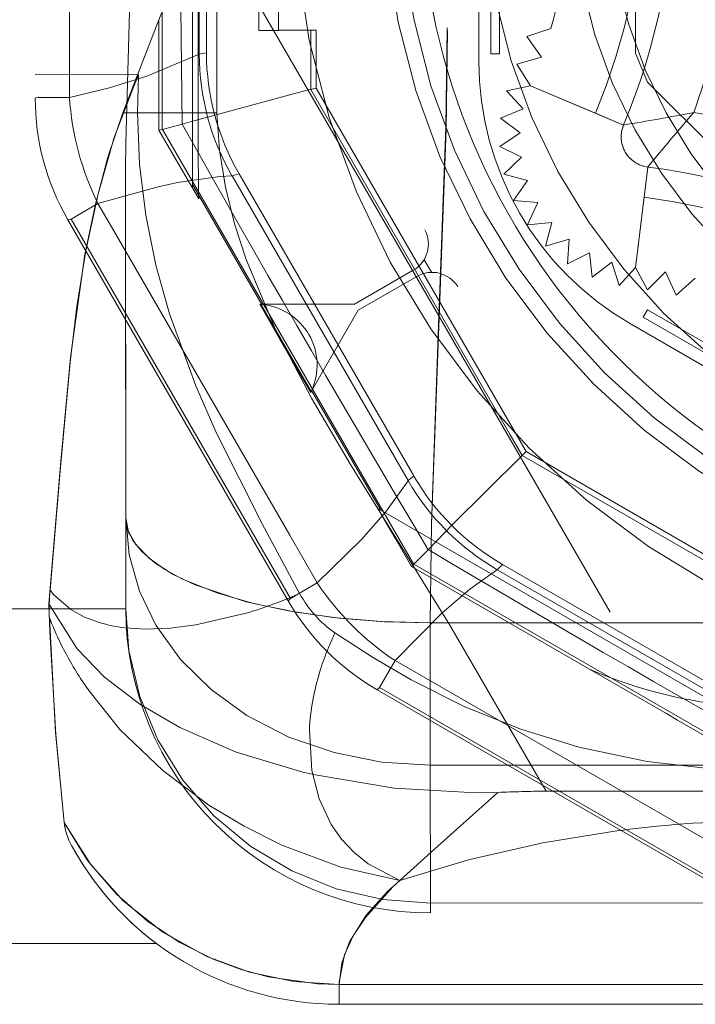
# Model space of a CAD drawing. Units: millimetres. Extents: x 1297 to 26387, y 467 to 26748.
# Drawn here: x 7561 to 7562, y 11386 to 11388 of the extents above; entities that cross this region are included whole.
import ezdxf

# ---------------------------------------------------------------- set-up
doc = ezdxf.new("R2010")
doc.units = ezdxf.units.MM
doc.header["$LTSCALE"] = 100
doc.linetypes.add('DASHED', pattern=[0.75, 0.5, -0.25])

# ---------------------------------------------------------------- blocks, each defined once
blk = doc.blocks.new('*U1387')
at = {"linetype": 'DASHED', "lineweight": 5}
for p, q in [((24.737, 120.5), (24.737, 98.5)), ((27.075, 120.5), (27.075, 98.5)), ((30.676, 120.555), (30.676, 97)), ((29.338, 120.184), (29.338, 98.5))]:
    blk.add_line(p, q, dxfattribs=at)
at = {"lineweight": 5}
for p, q in [((30.676, 97), (30.676, 120.555)), ((31, 119.586), (31, 97)), ((23.775, 99.686), (26.64, 104.648)), ((26.753, 104.609), (23.862, 99.602)), ((25.355, 97.922), (28.955, 104.156)), ((25.796, 97.668), (29.395, 103.901)), ((29.447, 103.887), (25.834, 97.629)), ((19.354, 102.541), (19.077, 102.856)), ((18.973, 102.367), (19.354, 102.541)), ((19.267, 102.068), (18.973, 102.367)), ((18.897, 101.872), (17.249, 102.077)), ((18.897, 101.872), (19.267, 102.068)), ((19.195, 101.603), (18.897, 101.872)), ((15.912, 100.149), (16.559, 101.678)), ((18.811, 101.483), (19.195, 101.603)), ((19.055, 101.163), (18.811, 101.483)), ((18.656, 101.116), (19.055, 101.163)), ((18.837, 100.757), (18.656, 101.116)), ((18.436, 100.784), (18.837, 100.757)), ((18.548, 100.398), (18.436, 100.784)), ((14.971, 100.485), (15.104, 100.088)), ((18.159, 100.498), (18.548, 100.398)), ((18.198, 100.098), (18.159, 100.498)), ((15.104, 100.088), (15.446, 100.331)), ((15.446, 100.331), (15.557, 99.926)), ((15.557, 99.926), (15.912, 100.149)), ((15.912, 100.149), (15.997, 99.756)), ((17.798, 99.868), (17.833, 100.268)), ((17.833, 100.268), (18.198, 100.098)), ((15.997, 99.756), (16.292, 100.029)), ((16.292, 100.029), (16.447, 99.658)), ((16.447, 99.658), (16.687, 99.98)), ((16.687, 99.98), (16.908, 99.644)), ((16.908, 99.644), (17.085, 100.004)), ((17.085, 100.004), (17.363, 99.714)), ((17.363, 99.714), (17.471, 100.102)), ((17.471, 100.102), (17.798, 99.868)), ((23.862, 99.602), (23.775, 99.686)), ((17.357, 95.364), (22.32, 98.229)), ((22.398, 98.138), (22.32, 98.229)), ((22.398, 98.138), (17.391, 95.247)), ((25.796, 97.667), (25.355, 97.922)), ((25.834, 97.629), (25.796, 97.668)), ((30.676, 97), (31, 97)), ((23.666, 96.407), (24.078, 96.645)), ((24.332, 96.204), (24.078, 96.645)), ((23.296, 96.193), (23.666, 96.407)), ((18.099, 92.605), (24.332, 96.204)), ((24.371, 96.166), (18.113, 92.553)), ((18.188, 93.244), (23.296, 96.193)), ((24.371, 96.166), (24.332, 96.204)), ((17.391, 95.247), (17.357, 95.363)), ((9.638, 94.829), (15.368, 94.829)), ((15.391, 94.711), (15.368, 94.829)), ((15.391, 94.711), (9.609, 94.711)), ((30, 91.5), (30, 94)), ((17.844, 93.045), (18.188, 93.244)), ((18.099, 92.605), (17.844, 93.045)), ((8.9, 92.578), (16.1, 92.578)), ((16.1, 92.069), (16.1, 92.578)), ((18.113, 92.553), (18.099, 92.605)), ((16.113, 92.017), (16.099, 92.069))]:
    blk.add_line(p, q, dxfattribs=at)
at = {"linetype": 'DASHED', "lineweight": 5, "ltscale": 0.450504}
blk.add_line((27.5, 100.401), (27.5, 118.421), dxfattribs=at)
at = {"linetype": 'DASHED', "lineweight": 5, "ltscale": 0.144338}
for p, q in [((22.479, 107.072), (19.592, 102.072)), ((19.717, 102), (22.604, 107)), ((15.387, 99.644), (9.613, 99.644)), ((9.613, 99.5), (15.387, 99.5))]:
    blk.add_line(p, q, dxfattribs=at)
at = {"linetype": 'DASHED', "lineweight": 5, "ltscale": 0.150111}
for p, q in [((22.835, 107), (19.832, 101.8)), ((15.502, 99.3), (9.498, 99.3))]:
    blk.add_line(p, q, dxfattribs=at)
at = {"linetype": 'DASHED', "lineweight": 5, "ltscale": 0.251738}
blk.add_line((27.921, 106.41), (22.886, 97.69), dxfattribs=at)
at = {"linetype": 'DASHED', "lineweight": 5, "ltscale": 0.143891}
blk.add_line((19.927, 106.143), (15.857, 102.073), dxfattribs=at)
at = {"linetype": 'DASHED', "lineweight": 5, "ltscale": 0.172446}
for p, q in [((25.372, 106.051), (21.923, 100.077)), ((21.923, 100.077), (15.949, 96.628))]:
    blk.add_line(p, q, dxfattribs=at)
at = {"linetype": 'DASHED', "lineweight": 5, "ltscale": 0.163767}
for p, q in [((25.262, 105.686), (21.987, 100.013)), ((21.645, 99.816), (15.972, 96.541))]:
    blk.add_line(p, q, dxfattribs=at)
at = {"linetype": 'DASHED', "lineweight": 5, "ltscale": 0.206285}
for p, q in [((23.773, 98.231), (27.899, 105.377)), ((16.628, 94.104), (23.774, 98.229)), ((8.377, 94.102), (16.628, 94.102))]:
    blk.add_line(p, q, dxfattribs=at)
at = {"linetype": 'DASHED', "lineweight": 5, "ltscale": 0.01296}
blk.add_line((15.378, 101.875), (15.857, 102.074), dxfattribs=at)
at = {"linetype": 'DASHED', "lineweight": 5, "ltscale": 0.012492}
blk.add_line((17.746, 102.015), (17.25, 102.077), dxfattribs=at)
at = {"linetype": 'DASHED', "lineweight": 5, "ltscale": 0.003609}
blk.add_line((19.592, 102.072), (19.717, 102), dxfattribs=at)
at = {"linetype": 'DASHED', "lineweight": 5, "ltscale": 0.029006}
blk.add_line((18.897, 101.872), (17.746, 102.015), dxfattribs=at)
at = {"linetype": 'DASHED', "lineweight": 5, "ltscale": 0.071946}
blk.add_line((15.378, 101.875), (12.5, 101.875), dxfattribs=at)
at = {"linetype": 'DASHED', "lineweight": 5, "ltscale": 0.012495}
blk.add_line((16.364, 101.218), (16.559, 101.678), dxfattribs=at)
at = {"linetype": 'DASHED', "lineweight": 5, "ltscale": 0.160565}
for p, q in [((24.562, 101.453), (19, 98.242)), ((19, 98.242), (13.438, 95.03))]:
    blk.add_line(p, q, dxfattribs=at)
at = {"linetype": 'DASHED', "lineweight": 5, "ltscale": 0.029003}
blk.add_line((15.912, 100.149), (16.364, 101.218), dxfattribs=at)
at = {"linetype": 'DASHED', "lineweight": 5, "ltscale": 0.084382}
blk.add_line((25.498, 101.113), (23.81, 98.19), dxfattribs=at)
at = {"linetype": 'DASHED', "lineweight": 5, "ltscale": 0.009853}
blk.add_line((21.987, 100.013), (21.645, 99.816), dxfattribs=at)
at = {"linetype": 'DASHED', "lineweight": 5, "ltscale": 0.002268}
for p, q in [((21.923, 100.077), (21.987, 100.013)), ((15.949, 96.628), (15.972, 96.541))]:
    blk.add_line(p, q, dxfattribs=at)
at = {"linetype": 'DASHED', "lineweight": 5, "ltscale": 0.003602}
blk.add_line((15.387, 99.644), (15.387, 99.5), dxfattribs=at)
at = {"linetype": 'DASHED', "lineweight": 5, "ltscale": 0.006014}
blk.add_line((18.769, 98.402), (18.977, 98.522), dxfattribs=at)
at = {"linetype": 'DASHED', "lineweight": 5, "ltscale": 0.058455}
blk.add_line((24.737, 98.5), (27.075, 98.5), dxfattribs=at)
at = {"linetype": 'DASHED', "lineweight": 5, "ltscale": 0.056581}
blk.add_line((27.075, 98.5), (29.338, 98.5), dxfattribs=at)
at = {"linetype": 'DASHED', "lineweight": 5, "ltscale": 0.004045}
blk.add_line((29.338, 98.5), (29.5, 98.5), dxfattribs=at)
at = {"linetype": 'DASHED', "lineweight": 5, "ltscale": 0.011437}
blk.add_line((23.139, 98.234), (23.533, 98.468), dxfattribs=at)
at = {"linetype": 'DASHED', "lineweight": 5, "ltscale": 0.008458}
blk.add_line((23.533, 98.468), (23.773, 98.231), dxfattribs=at)
at = {"linetype": 'DASHED', "lineweight": 5, "ltscale": 0.027796}
blk.add_line((18.944, 98.223), (19.5, 97.26), dxfattribs=at)
at = {"linetype": 'DASHED', "lineweight": 5, "ltscale": 0.027795}
blk.add_line((19.6, 97.318), (19.044, 98.281), dxfattribs=at)
at = {"linetype": 'DASHED', "lineweight": 5, "ltscale": 0.013396}
blk.add_line((23.81, 98.19), (23.346, 97.922), dxfattribs=at)
at = {"linetype": 'DASHED', "lineweight": 5, "ltscale": 0.001371}
blk.add_line((23.773, 98.231), (23.81, 98.19), dxfattribs=at)
at = {"linetype": 'DASHED', "lineweight": 5, "ltscale": 0.014092}
blk.add_line((23.346, 97.922), (22.858, 97.64), dxfattribs=at)
at = {"linetype": 'DASHED', "lineweight": 5, "ltscale": 0.056857}
for p, q in [((20.917, 96.553), (22.886, 97.69)), ((19.504, 95.737), (17.535, 94.6))]:
    blk.add_line(p, q, dxfattribs=at)
at = {"linetype": 'DASHED', "lineweight": 5, "ltscale": 0.001427}
blk.add_line((22.886, 97.69), (22.858, 97.64), dxfattribs=at)
at = {"linetype": 'DASHED', "lineweight": 5, "ltscale": 0.03887}
blk.add_line((19.5, 97.26), (19.5, 95.706), dxfattribs=at)
at = {"linetype": 'DASHED', "lineweight": 5, "ltscale": 0.038871}
blk.add_line((20.946, 96.541), (19.6, 97.318), dxfattribs=at)
at = {"linetype": 'DASHED', "lineweight": 5, "ltscale": 0.008089}
blk.add_line((31, 97), (30.676, 97), dxfattribs=at)
at = {"linetype": 'DASHED', "lineweight": 5, "ltscale": 0.023723}
blk.add_line((15.949, 96.628), (15, 96.628), dxfattribs=at)
at = {"linetype": 'DASHED', "lineweight": 5, "ltscale": 0.012502}
blk.add_line((15, 96.128), (15, 96.628), dxfattribs=at)
at = {"linetype": 'DASHED', "lineweight": 5, "ltscale": 0.02431}
blk.add_line((15.972, 96.541), (15, 96.541), dxfattribs=at)
at = {"linetype": 'DASHED', "lineweight": 5, "ltscale": 0.041754}
blk.add_line((20.946, 96.541), (19.5, 95.706), dxfattribs=at)
at = {"linetype": 'DASHED', "lineweight": 5, "ltscale": 0.041066}
blk.add_line((20.926, 96.548), (19.503, 95.727), dxfattribs=at)
at = {"linetype": 'DASHED', "lineweight": 5, "ltscale": 0.025312}
blk.add_line((20.95, 96.539), (20.073, 96.032), dxfattribs=at)
at = {"linetype": 'DASHED', "lineweight": 5, "ltscale": 0.000257458}
blk.add_line((20.917, 96.553), (20.926, 96.548), dxfattribs=at)
at = {"linetype": 'DASHED', "lineweight": 5, "ltscale": 7.64327e-05}
blk.add_line((20.949, 96.539), (20.947, 96.54), dxfattribs=at)
at = {"linetype": 'DASHED', "lineweight": 5, "ltscale": 0.00563}
blk.add_line((24.252, 96.355), (24.34, 96.148), dxfattribs=at)
at = {"linetype": 'DASHED', "lineweight": 5, "ltscale": 0.002883}
blk.add_line((15, 96.013), (15, 96.128), dxfattribs=at)
at = {"linetype": 'DASHED', "lineweight": 5, "ltscale": 0.125}
for p, q in [((10, 96.013), (15, 96.013)), ((10, 95.689), (15, 95.689))]:
    blk.add_line(p, q, dxfattribs=at)
at = {"linetype": 'DASHED', "lineweight": 5, "ltscale": 0.008096}
blk.add_line((15.002, 95.689), (15.002, 96.013), dxfattribs=at)
at = {"linetype": 'DASHED', "lineweight": 5, "ltscale": 0.016539}
blk.add_line((19.5, 95.702), (20.073, 96.032), dxfattribs=at)
at = {"linetype": 'DASHED', "lineweight": 5, "ltscale": 8.39233e-05}
blk.add_line((19.5, 95.702), (19.5, 95.705), dxfattribs=at)
at = {"linetype": 'DASHED', "lineweight": 5, "ltscale": 0.000257359}
blk.add_line((19.504, 95.737), (19.503, 95.727), dxfattribs=at)
at = {"linetype": 'DASHED', "lineweight": 5, "ltscale": 0.096378}
blk.add_line((16.355, 95), (12.5, 95), dxfattribs=at)
at = {"linetype": 'DASHED', "lineweight": 5, "ltscale": 0.038673}
blk.add_line((16.355, 95), (16.355, 93.453), dxfattribs=at)
at = {"linetype": 'DASHED', "lineweight": 5, "ltscale": 0.077639}
blk.add_line((16.355, 94.69), (13.25, 94.69), dxfattribs=at)
at = {"linetype": 'DASHED', "lineweight": 5, "ltscale": 0.016058}
blk.add_line((16.355, 94.69), (16.355, 94.048), dxfattribs=at)
at = {"linetype": 'DASHED', "lineweight": 5, "ltscale": 0.032511}
blk.add_line((17.766, 94.7), (16.641, 94.048), dxfattribs=at)
at = {"linetype": 'DASHED', "lineweight": 5, "ltscale": 0.251744}
blk.add_line((17.535, 94.6), (7.465, 94.6), dxfattribs=at)
at = {"linetype": 'DASHED', "lineweight": 5, "ltscale": 0.001176}
blk.add_line((17.582, 94.6), (17.535, 94.6), dxfattribs=at)
at = {"linetype": 'DASHED', "lineweight": 5, "ltscale": 0.008433}
blk.add_line((16.54, 94.429), (16.628, 94.104), dxfattribs=at)
at = {"linetype": 'DASHED', "lineweight": 5, "ltscale": 0.038252}
blk.add_line((14.825, 94.048), (16.355, 94.048), dxfattribs=at)
at = {"linetype": 'DASHED', "lineweight": 5, "ltscale": 0.006291}
blk.add_line((16.355, 94.048), (16.607, 94.048), dxfattribs=at)
at = {"linetype": 'DASHED', "lineweight": 5, "ltscale": 0.000838137}
blk.add_line((16.607, 94.048), (16.641, 94.048), dxfattribs=at)
at = {"linetype": 'DASHED', "lineweight": 5, "ltscale": 0.001437}
blk.add_line((16.628, 94.104), (16.641, 94.048), dxfattribs=at)
at = {"linetype": 'DASHED', "lineweight": 5, "ltscale": 0.042383}
blk.add_line((15.726, 92.017), (15.729, 93.712), dxfattribs=at)
at = {"linetype": 'DASHED', "lineweight": 5, "ltscale": 0.015633}
blk.add_line((16.355, 93.693), (15.73, 93.712), dxfattribs=at)
at = {"linetype": 'DASHED', "lineweight": 5, "ltscale": 0.180104}
blk.add_line((17.296, 93.5), (24.5, 93.5), dxfattribs=at)
at = {"linetype": 'DASHED', "lineweight": 5, "ltscale": 0.142847}
blk.add_line((23.01, 93.5), (17.296, 93.5), dxfattribs=at)
at = {"linetype": 'DASHED', "lineweight": 5, "ltscale": 0.037257}
blk.add_line((24.5, 93.5), (23.01, 93.5), dxfattribs=at)
at = {"linetype": 'DASHED', "lineweight": 5, "ltscale": 0.45}
blk.add_line((24.5, 93.5), (24.5, 75.5), dxfattribs=at)
at = {"linetype": 'DASHED', "lineweight": 5}
for points in [[(24.897, 96.935), (25.299, 97.549), (25.671, 98.185), (26.112, 99.068), (26.483, 99.987), (26.777, 100.938), (27.016, 102.061), (27.146, 103.21), (27.172, 104.003)], [(16.355, 95), (16.97, 95.041), (17.578, 95.138), (18.177, 95.286), (18.767, 95.477), (19.914, 95.961), (21.041, 96.551), (22.135, 97.193), (24.774, 98.823), (27.5, 100.401)], [(21.987, 100.013), (21.988, 100.011), (22.001, 99.997), (23.112, 98.874), (23.533, 98.468)], [(24.422, 92.235), (25.16, 92.701), (25.626, 93.151), (26.07, 93.732), (26.453, 94.389), (26.855, 95.313), (27.184, 96.407), (27.238, 96.641), (27.449, 97.906), (27.526, 99.25), (27.521, 99.607)], [(27.521, 99.607), (28.449, 98.574), (29.07, 97.886), (29.573, 97.435), (29.876, 97.233), (30.187, 97.09), (30.637, 97.001), (30.676, 97)], [(14.962, 98.78), (16.592, 98.759), (19.849, 98.64), (23.107, 98.521), (24.737, 98.5)], [(24.737, 98.5), (23.115, 98.521), (16.627, 98.767), (15.005, 98.789)], [(27.075, 98.5), (27.023, 97.7), (26.866, 96.919), (26.609, 96.175), (26.254, 95.487), (25.83, 94.899), (25.333, 94.397), (24.773, 93.995), (24.21, 93.723), (23.618, 93.556), (23.01, 93.5)], [(24.737, 98.5), (24.714, 97.697), (24.647, 96.906), (24.538, 96.171), (24.386, 95.478), (24.106, 94.637), (23.936, 94.28), (23.747, 93.978), (23.568, 93.769), (23.379, 93.616), (23.196, 93.529), (23.01, 93.5)], [(24.737, 98.5), (24.717, 97.751), (24.658, 97.005), (24.56, 96.297), (24.416, 95.598), (24.242, 94.997), (24.008, 94.42), (23.856, 94.141), (23.672, 93.883), (23.448, 93.665), (23.241, 93.546), (23.01, 93.5)], [(29.338, 98.5), (29.278, 97.718), (29.101, 96.954), (28.809, 96.225), (28.406, 95.549), (27.903, 94.946), (27.317, 94.435), (26.656, 94.024), (25.941, 93.727), (25.186, 93.551), (24.5, 93.5)], [(30.676, 97), (30.665, 96.648), (30.548, 95.836), (30.428, 95.392), (30.257, 94.93), (29.986, 94.385), (29.638, 93.858), (29.19, 93.345), (28.635, 92.87), (28.014, 92.487)], [(15.972, 96.541), (15.972, 96.54), (15.974, 96.531), (15.992, 96.459), (16.498, 94.582), (16.54, 94.429)], [(24.252, 96.355), (23.109, 95.738), (21.608, 94.987), (20.839, 94.652), (19.659, 94.222), (18.855, 93.998), (18.034, 93.831), (17.196, 93.728), (16.355, 93.693)], [(16.354, 93.453), (14.826, 94.047), (12.5, 95)], [(18.62, 92.846), (17.685, 93.048), (16.762, 93.314), (15.959, 93.62), (15.729, 93.712)], [(12.5, 93.601), (14.694, 93.564), (16.847, 93.503), (17.296, 93.5)], [(16.354, 93.453), (17.085, 93.208), (17.853, 93.003), (18.681, 92.832), (20.376, 92.594), (22.079, 92.436), (24.421, 92.236)], [(28.014, 92.487), (26.568, 92.348), (24.875, 92.253), (24.421, 92.236)]]:
    blk.add_lwpolyline(points, dxfattribs=at)
at = {"lineweight": 5}
for points in [[(28.967, 98), (28.629, 99.128), (28.351, 100.348), (28.144, 101.63)], [(25.355, 97.922), (24.575, 98.691), (24.181, 99.153), (23.87, 99.59), (23.862, 99.602)], [(24.078, 96.645), (23.367, 97.372), (22.916, 97.764), (22.4, 98.137), (22.398, 98.138)], [(28.967, 98), (28.749, 97.031), (28.386, 96.062), (28.075, 95.44), (27.726, 94.864), (27.159, 94.105), (26.482, 93.402), (25.844, 92.891), (25.647, 92.757)], [(26.491, 96.515), (27.16, 96.553), (27.624, 96.672), (28.045, 96.871), (28.29, 97.043), (28.508, 97.246), (28.695, 97.477), (28.967, 98)], [(30.676, 97), (30.319, 97.045), (29.976, 97.169), (29.535, 97.445), (29.142, 97.803), (28.967, 98)], [(28.014, 92.487), (28.698, 92.917), (29.299, 93.457), (29.812, 94.105), (30.212, 94.828), (30.469, 95.527), (30.624, 96.257), (30.676, 97)], [(24.568, 95.499), (24.766, 94.649), (24.819, 94.227), (24.835, 93.823), (24.814, 93.486)], [(17.844, 93.045), (17.568, 94.034), (17.501, 94.352), (17.402, 95.049), (17.391, 95.247)], [(16.1, 92.578), (15.942, 93.236), (15.754, 93.848), (15.391, 94.711)], [(24.728, 93.067), (24.637, 92.823), (24.514, 92.597), (24.265, 92.312), (24.196, 92.256)], [(24.196, 92.256), (22.177, 92.428), (20.449, 92.587), (19.535, 92.698), (18.62, 92.846)], [(24.642, 92.244), (26.53, 92.345), (28.014, 92.487)]]:
    blk.add_lwpolyline(points, dxfattribs=at)
at = {"linetype": 'DASHED', "lineweight": 5}
for radius in [13.25, 11.76, 11.5, 10.12, 8.681, 8.1, 6.77]:
    blk.add_circle((12.5, 109.5), radius, dxfattribs=at)
at = {"lineweight": 5}
for centre, radius, start, end in [((12.5, 109.5), 11.17, 234.4146, 125.5854), ((27.587, 100.791), 10.417, 127.0896, 172.9104), ((12.503, 92.083), 10.417, 67.0896, 112.9103), ((16.753, 102.139), 0.5, 247.0925, 352.9075), ((12.503, 92.083), 8.757, 73.636, 106.364), ((20.311, 101.688), 4.001, 300.1367, 329.9655), ((21.521, 100.479), 4.609, 303.7032, 326.2967), ((22.42, 99.58), 3.932, 299.7364, 330.2636), ((26, 97), 5, 298.5329, 0), ((26.94, 101.211), 4.738, 248.5069, 252.7394), ((26.684, 100.317), 3.807, 252.4323, 267.1063), ((17.998, 93.581), 6.841, 19.1072, 22.0358), ((16.666, 93.096), 8.26, 16.9166, 19.2631), ((15.359, 98.829), 4.001, 270.1313, 299.9608), ((15.391, 98.711), 4, 270.0011, 299.9989), ((22.28, 93.785), 2.552, 343.6501, 353.2646), ((15.802, 97.177), 4.609, 273.7033, 296.297), ((22.689, 97.293), 5.415, 295.3669, 303.1124), ((16.131, 95.949), 3.932, 269.7363, 300.2637), ((27.889, 93.524), 1.044, 276.8943, 298.608), ((22.958, 96.712), 4.775, 290.6556, 295.44), ((24.513, 95.719), 3.478, 264.759, 272.1247)]:
    blk.add_arc(centre, radius, start, end, dxfattribs=at)
at = {"linetype": 'DASHED', "lineweight": 5}
for centre, radius, start, end in [((27.587, 100.791), 9.917, 127.0917, 172.9113), ((-232.481, 250.94), 297.977, 329.22368, 330.68864), ((27.589, 100.791), 11.42, 159.1607, 169.7053), ((589.257, -223.458), 650.516, 149.775694, 150.069857), ((46.7, 104.039), 18.711, 180.1206, 187.3981), ((12.503, 92.08), 11.42, 70.2947, 80.8391), ((18.532, 104.148), 7.597, 336.4566, 352.866), ((46.055, 137.199), 45.424, 229.1658, 230.6431), ((-28.517, 94.25), 45.684, 9.3574, 10.8262), ((16.753, 102.139), 0.5, 247.0912, 352.9077), ((12.503, 92.083), 9.917, 67.0918, 112.9113), ((15.502, 104.3), 5, 270, 330), ((56.623, 100.774), 29.126, 180.7349, 182.2969), ((20.398, 101.602), 4, 299.9998, 329.999), ((19.477, 98.531), 0.5, 122.4586, 210), ((24.5, 98.5), 5, 270, 0), ((18.511, 97.973), 0.5, 30, 117.5414), ((-132.476, 360.507), 304.964, 299.25096, 300.68214), ((23.355, 98), 1.874, 298.6153, 325.3665), ((27.2, 101.879), 5.454, 245.0164, 248.5348), ((20.5, 95.644), 1, 65.3732, 174.6268), ((15.391, 98.711), 4, 269.9998, 299.9989), ((16.434, 187.504), 92.814, 269.95149, 270.82229), ((15.945, 97.805), 3.599, 297.0554, 300.3847), ((12.491, 408.51), 314.107, 269.34836, 270.73849), ((26, 97), 5, 298.534, 323.1315), ((27.888, 93.525), 1.046, 276.9171, 298.5886)]:
    blk.add_arc(centre, radius, start, end, dxfattribs=at)

msp = doc.modelspace()

# ---------------------------------------------------------------- block references
at = {"xscale": 0.1, "yscale": 0.1, "zscale": 0.1, "rotation": 270.0247926801254}
msp.add_blockref('*U1387', (7551.6683, 11389.4035), dxfattribs=at)

doc.saveas('drawing.dxf')
